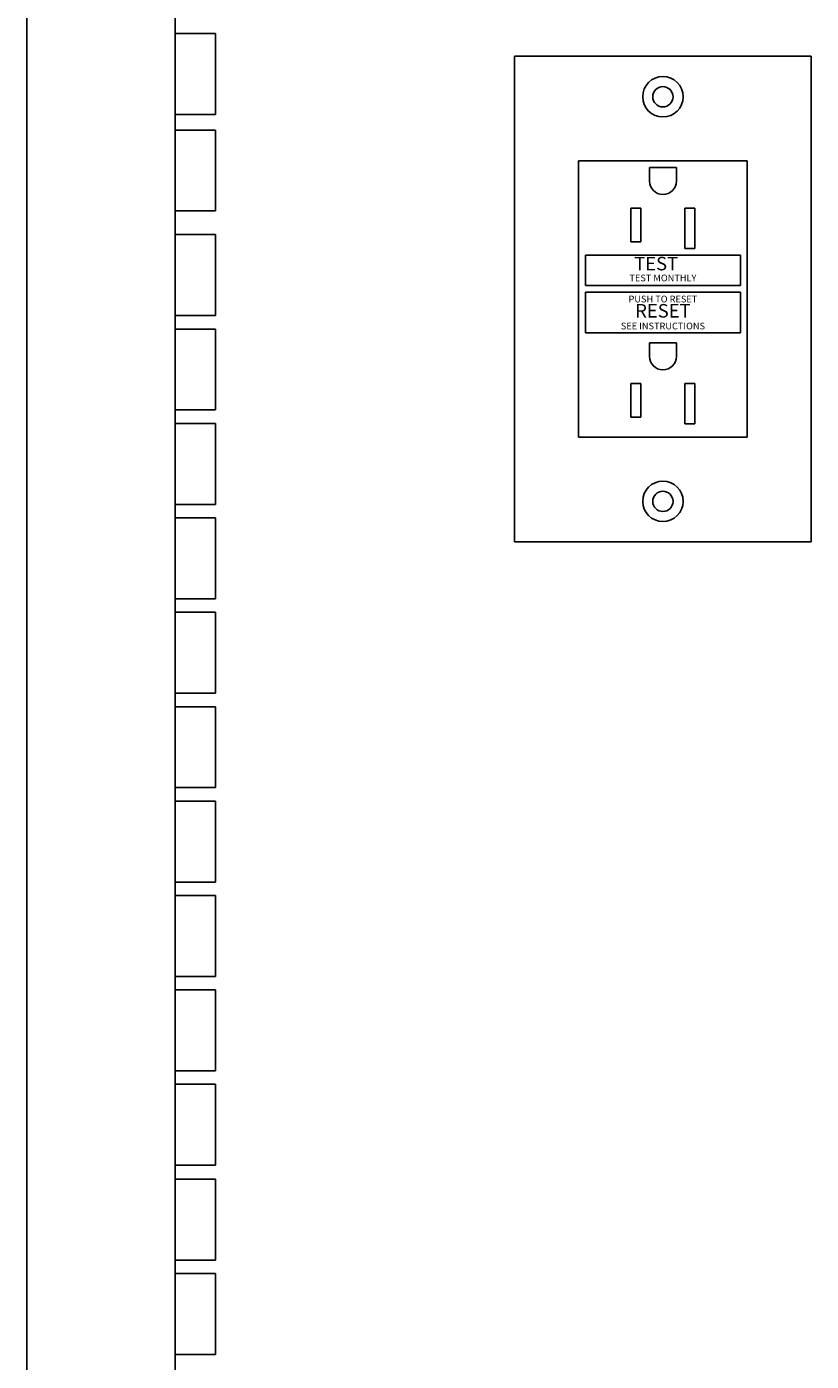
# Model space of a CAD drawing. Extents: x 1039 to 2118, y 1235 to 1949.
# Drawn here: x 1923 to 1930, y 1468 to 1480 of the extents above; entities that cross this region are included whole.
import ezdxf
from ezdxf.enums import TextEntityAlignment as Align

# ---------------------------------------------------------------- set-up
doc = ezdxf.new("R2010")
doc.units = 0
doc.header["$LTSCALE"] = 18
doc.header["$MEASUREMENT"] = 0
doc.layers.add('DETAILS', color=5, linetype='CONTINUOUS')
doc.styles.get("Standard").update_dxf_attribs({"font": 'ARIAL.TTF'})

msp = doc.modelspace()

# ---------------------------------------------------------------- linework, layer by layer
at = {"layer": 'DETAILS'}
for p, q in [((1923.1167, 1456.904), (1923.1167, 1516.279)), ((1924.4917, 1458.279), (1924.4917, 1515.529)), ((1924.8667, 1480.269), (1924.4917, 1480.269)), ((1924.8667, 1479.519), (1924.8667, 1480.269)), ((1927.6371, 1480.0571), (1930.3871, 1480.0571)), ((1927.6371, 1475.5571), (1927.6371, 1480.0571)), ((1930.3871, 1480.0571), (1930.3871, 1475.5571)), ((1924.4917, 1479.519), (1924.8667, 1479.519)), ((1924.8667, 1479.3737), (1924.4917, 1479.3737)), ((1924.8667, 1478.6237), (1924.8667, 1479.3737)), ((1928.2309, 1479.0883), (1929.7934, 1479.0883)), ((1928.2309, 1476.5258), (1928.2309, 1479.0883)), ((1929.7934, 1479.0883), (1929.7934, 1476.5258)), ((1928.8871, 1479.0258), (1929.1371, 1479.0258)), ((1928.8871, 1479.0258), (1928.8871, 1478.9008)), ((1929.1371, 1479.0258), (1929.1371, 1478.9008)), ((1924.4917, 1478.6237), (1924.8667, 1478.6237)), ((1928.809, 1478.6508), (1928.7152, 1478.6508)), ((1928.7152, 1478.6508), (1928.7152, 1478.3383)), ((1928.809, 1478.3383), (1928.809, 1478.6508)), ((1929.2152, 1478.6508), (1929.2152, 1478.2758)), ((1929.309, 1478.6508), (1929.2152, 1478.6508)), ((1929.309, 1478.2758), (1929.309, 1478.6508)), ((1924.8667, 1478.404), (1924.4917, 1478.404)), ((1924.8667, 1477.654), (1924.8667, 1478.404)), ((1928.7152, 1478.3383), (1928.809, 1478.3383)), ((1929.2152, 1478.2758), (1929.309, 1478.2758)), ((1929.7309, 1478.2133), (1928.2934, 1478.2133)), ((1928.2934, 1478.2133), (1928.2934, 1477.9321)), ((1929.7309, 1477.9321), (1929.7309, 1478.2133)), ((1928.2934, 1477.9321), (1929.7309, 1477.9321)), ((1929.7309, 1477.8696), (1928.2934, 1477.8696)), ((1928.2934, 1477.8696), (1928.2934, 1477.4946)), ((1929.7309, 1477.4946), (1929.7309, 1477.8696)), ((1924.4917, 1477.654), (1924.8667, 1477.654)), ((1924.8667, 1477.529), (1924.4917, 1477.529)), ((1924.8667, 1476.779), (1924.8667, 1477.529)), ((1928.2934, 1477.4946), (1929.7309, 1477.4946)), ((1928.8871, 1477.4008), (1928.8871, 1477.2758)), ((1928.8871, 1477.4008), (1929.1371, 1477.4008)), ((1929.1371, 1477.4008), (1929.1371, 1477.2758)), ((1928.7152, 1477.0258), (1928.7152, 1476.7133)), ((1928.809, 1477.0258), (1928.7152, 1477.0258)), ((1928.809, 1476.7133), (1928.809, 1477.0258)), ((1929.309, 1477.0258), (1929.2152, 1477.0258)), ((1929.2152, 1477.0258), (1929.2152, 1476.6508)), ((1929.309, 1476.6508), (1929.309, 1477.0258)), ((1924.4917, 1476.779), (1924.8667, 1476.779)), ((1924.8667, 1476.654), (1924.4917, 1476.654)), ((1924.8667, 1475.904), (1924.8667, 1476.654)), ((1928.7152, 1476.7133), (1928.809, 1476.7133)), ((1929.2152, 1476.6508), (1929.309, 1476.6508)), ((1929.7934, 1476.5258), (1928.2309, 1476.5258)), ((1924.4917, 1475.904), (1924.8667, 1475.904)), ((1924.8667, 1475.779), (1924.4917, 1475.779)), ((1924.8667, 1475.029), (1924.8667, 1475.779)), ((1930.3871, 1475.5571), (1927.6371, 1475.5571)), ((1924.4917, 1475.029), (1924.8667, 1475.029)), ((1924.8667, 1474.904), (1924.4917, 1474.904)), ((1924.8667, 1474.154), (1924.8667, 1474.904)), ((1924.4917, 1474.154), (1924.8667, 1474.154)), ((1924.8667, 1474.029), (1924.4917, 1474.029)), ((1924.8667, 1473.279), (1924.8667, 1474.029)), ((1924.4917, 1473.279), (1924.8667, 1473.279)), ((1924.8667, 1473.154), (1924.4917, 1473.154)), ((1924.8667, 1472.404), (1924.8667, 1473.154)), ((1924.4917, 1472.404), (1924.8667, 1472.404)), ((1924.8667, 1472.279), (1924.4917, 1472.279)), ((1924.8667, 1471.529), (1924.8667, 1472.279)), ((1924.4917, 1471.529), (1924.8667, 1471.529)), ((1924.8667, 1471.404), (1924.4917, 1471.404)), ((1924.8667, 1470.654), (1924.8667, 1471.404)), ((1924.4917, 1470.654), (1924.8667, 1470.654)), ((1924.8667, 1470.529), (1924.4917, 1470.529)), ((1924.8667, 1469.779), (1924.8667, 1470.529)), ((1924.4917, 1469.779), (1924.8667, 1469.779)), ((1924.8667, 1469.649), (1924.4917, 1469.649)), ((1924.8667, 1468.899), (1924.8667, 1469.649)), ((1924.4917, 1468.899), (1924.8667, 1468.899)), ((1924.8667, 1468.774), (1924.4917, 1468.774)), ((1924.8667, 1468.024), (1924.8667, 1468.774)), ((1924.4917, 1468.024), (1924.8667, 1468.024))]:
    msp.add_line(p, q, dxfattribs=at)
for centre, radius in [((1929.0121, 1479.6821), 0.1875), ((1929.0121, 1479.6821), 0.0938), ((1929.0121, 1475.9321), 0.1875), ((1929.0121, 1475.9321), 0.0938)]:
    msp.add_circle(centre, radius, dxfattribs=at)
for centre in [(1929.0121, 1478.9008), (1929.0121, 1477.2758)]:
    msp.add_arc(centre, 0.125, 180, 0, dxfattribs=at)

# ---------------------------------------------------------------- texts
for s, height, p in [('TEST', 0.125, (1928.9496, 1478.1196)), ('TEST MONTHLY', 0.0625, (1929.0121, 1477.9946)), ('RESET', 0.125, (1929.0121, 1477.6821))]:
    msp.add_text(s, height=height, dxfattribs=at).set_placement(p, align=Align.MIDDLE)
for s, p in [('PUSH TO RESET', (1929.0121, 1477.7758)), ('SEE INSTRUCTIONS', (1929.0121, 1477.5258))]:
    msp.add_text(s, height=0.0625, dxfattribs=at).set_placement(p, align=Align.CENTER)

doc.saveas('drawing.dxf')
